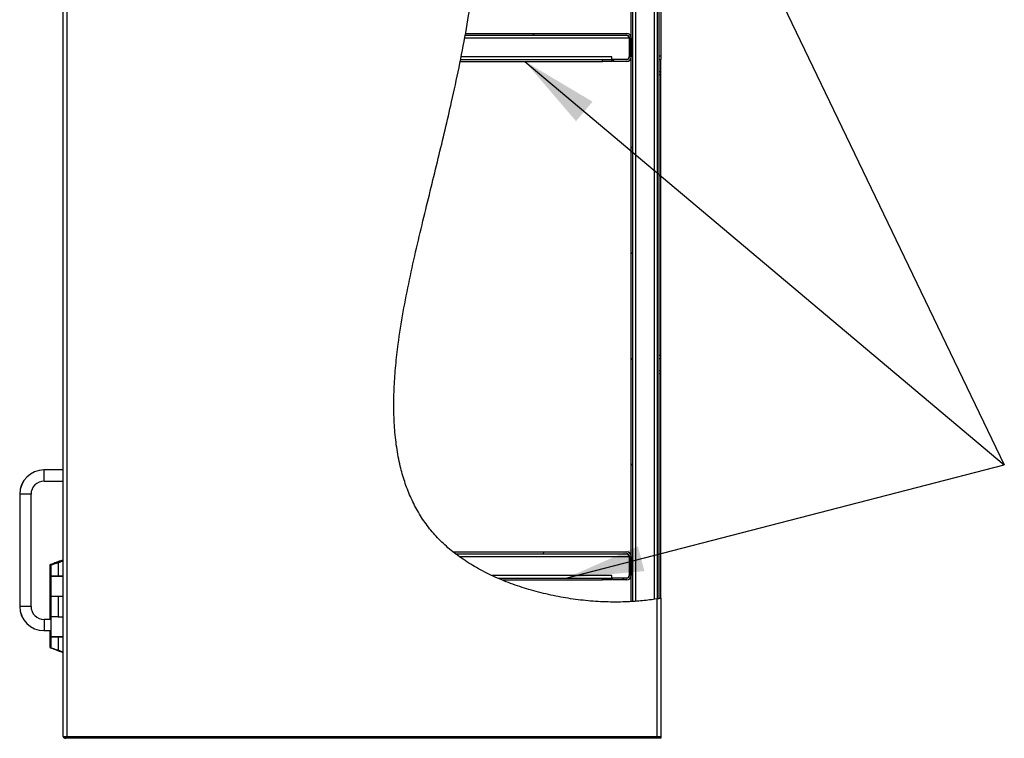
# Model space of a CAD drawing. Units: inches. Extents: x 0.5 to 10.5, y 0.5 to 8.
# Drawn here: x 4.5 to 6.2, y 3 to 4.2 of the extents above; entities that cross this region are included whole.
import ezdxf

# ---------------------------------------------------------------- set-up
doc = ezdxf.new("R2010")
doc.units = ezdxf.units.IN
doc.header["$MEASUREMENT"] = 0
doc.dimstyles.new('SLDDIMSTYLE3', dxfattribs={"dimtxt": 0.18, "dimasz": 0.13, "dimexe": 0, "dimexo": 0.0625, "dimgap": 0, "dimtad": 0, "dimtih": 1, "dimtoh": 1, "dimdec": 0, "dimrnd": 1e-09, "dimzin": 0, "dimdsep": 46, "dimtxsty": 'Standard', "dimsah": 1, "dimcen": 0.09, "dimadec": 0, "dimazin": 0, "dimtfac": 0.13, "dimtdec": 0, "dimtofl": 0, "dimtmove": 0, "dimatfit": 3, "dimfxl": 0, "dimfrac": 2, "dimtolj": 1, "dimtzin": 0, "dimarcsym": 0})

msp = doc.modelspace()

# ---------------------------------------------------------------- hatches: boundary and pattern name
at = {"linetype": 'Continuous', "lineweight": 18}
h = msp.add_hatch(dxfattribs=at)
h.set_pattern_fill('ANSI31', style=0)
edge = h.paths.add_edge_path(flags=0)
edge.add_spline(control_points=[(5.61293, 4.98166), (5.61293, 4.98166), (5.61288, 4.98167), (5.61278, 4.98168), (5.61262, 4.98171), (5.61233, 4.98175), (5.61194, 4.98182), (5.61154, 4.98188), (5.61102, 4.98196), (5.61043, 4.98206), (5.60984, 4.98215), (5.60915, 4.98226), (5.60843, 4.98236), (5.60771, 4.98247), (5.60694, 4.98259), (5.60618, 4.9827)], knot_values=[0, 0, 0, 0, 0.0005741, 0.0005741, 0.0005741, 0.0015082, 0.0015082, 0.0015082, 0.0024527, 0.0024527, 0.0024527, 0.003401, 0.003401, 0.003401, 0.004349, 0.004349, 0.004349, 0.004349], weights=[1, 1, 1, 1, 1, 1, 1, 1, 1, 1, 1, 1, 1, 1, 1, 1], degree=3, periodic=0)
edge.add_spline(control_points=[(5.60618, 4.9827), (5.52605, 4.9944), (5.24893, 4.95883), (5.35629, 4.36744), (5.22496, 3.92618), (5.0923, 3.28914), (5.48332, 3.19935), (5.60618, 3.21874)], knot_values=[0.0435031, 0.0435031, 0.0435031, 0.0435031, 0.0942501, 0.2077705, 0.3633315, 0.4898829, 0.5731142, 0.5731142, 0.5731142, 0.5731142], weights=[1, 1, 1, 1, 1, 1, 1, 1], degree=3, periodic=0)
edge.add_spline(control_points=[(5.60618, 3.21874), (5.60671, 3.21882), (5.60724, 3.21891), (5.60775, 3.21899), (5.60848, 3.21911), (5.60919, 3.21923), (5.60983, 3.21933), (5.61046, 3.21944), (5.61102, 3.21954), (5.61149, 3.21962), (5.61195, 3.2197), (5.61231, 3.21976), (5.61256, 3.2198), (5.6128, 3.21984), (5.61293, 3.21987), (5.61293, 3.21987)], knot_values=[0, 0, 0, 0, 0.0006504, 0.0006504, 0.0006504, 0.0015874, 0.0015874, 0.0015874, 0.0025111, 0.0025111, 0.0025111, 0.0034284, 0.0034284, 0.0034284, 0.0043461, 0.0043461, 0.0043461, 0.0043461], weights=[1, 1, 1, 1, 1, 1, 1, 1, 1, 1, 1, 1, 1, 1, 1, 1], degree=3, periodic=0)
edge.add_spline(control_points=[(5.61293, 3.21987), (5.61193, 3.21969), (5.61093, 3.21952), (5.60993, 3.21935)], knot_values=[0.4253539, 0.4253539, 0.4253539, 0.4253539, 0.4260367, 0.4260367, 0.4260367, 0.4260367], weights=[1, 1, 1, 1], degree=3, periodic=0)
edge.add_spline(control_points=[(5.60993, 3.21935), (5.60993, 3.21935), (5.60986, 3.21934), (5.60972, 3.21932), (5.60959, 3.21929), (5.60938, 3.21926), (5.60913, 3.21922), (5.60887, 3.21917), (5.60855, 3.21912), (5.6082, 3.21907), (5.60785, 3.21901), (5.60746, 3.21894), (5.60705, 3.21888), (5.60676, 3.21883), (5.60647, 3.21879), (5.60618, 3.21874)], knot_values=[0, 0, 0, 0, 0.0005066, 0.0005066, 0.0005066, 0.0010129, 0.0010129, 0.0010129, 0.0015224, 0.0015224, 0.0015224, 0.0020387, 0.0020387, 0.0020387, 0.0023963, 0.0023963, 0.0023963, 0.0023963], weights=[1, 1, 1, 1, 1, 1, 1, 1, 1, 1, 1, 1, 1, 1, 1, 1], degree=3, periodic=0)
edge.add_spline(control_points=[(5.60618, 3.21874), (5.48332, 3.19935), (5.0923, 3.28914), (5.22496, 3.92618), (5.35629, 4.36744), (5.24893, 4.95883), (5.52605, 4.9944), (5.60618, 4.9827)], knot_values=[0.4268858, 0.4268858, 0.4268858, 0.4268858, 0.5101171, 0.6366685, 0.7922295, 0.9057499, 0.9564969, 0.9564969, 0.9564969, 0.9564969], weights=[1, 1, 1, 1, 1, 1, 1, 1], degree=3, periodic=0)
edge.add_spline(control_points=[(5.60618, 4.9827), (5.6066, 4.98264), (5.60703, 4.98257), (5.60743, 4.98252), (5.60783, 4.98246), (5.60821, 4.9824), (5.60854, 4.98235), (5.60887, 4.9823), (5.60916, 4.98225), (5.60938, 4.98222), (5.6096, 4.98219), (5.60976, 4.98216), (5.60985, 4.98215), (5.6099, 4.98214), (5.60993, 4.98214), (5.60993, 4.98214)], knot_values=[0, 0, 0, 0, 0.0005217, 0.0005217, 0.0005217, 0.0010435, 0.0010435, 0.0010435, 0.0015631, 0.0015631, 0.0015631, 0.0020771, 0.0020771, 0.0020771, 0.0023941, 0.0023941, 0.0023941, 0.0023941], weights=[1, 1, 1, 1, 1, 1, 1, 1, 1, 1, 1, 1, 1, 1, 1, 1], degree=3, periodic=0)
edge.add_spline(control_points=[(5.60993, 4.98214), (5.61093, 4.98198), (5.61193, 4.98182), (5.61293, 4.98166)], knot_values=[0.9572895, 0.9572895, 0.9572895, 0.9572895, 0.9579249, 0.9579249, 0.9579249, 0.9579249], weights=[1, 1, 1, 1], degree=3, periodic=0)
h = msp.add_hatch(dxfattribs=at)
h.set_pattern_fill('ANSI31', style=0)
edge = h.paths.add_edge_path(flags=0)
edge.add_spline(control_points=[(5.56337, 3.21425), (5.56437, 3.21431), (5.56537, 3.21437), (5.56637, 3.21443)], knot_values=[0.5636916, 0.5636916, 0.5636916, 0.5636916, 0.5643386, 0.5643386, 0.5643386, 0.5643386], weights=[1, 1, 1, 1], degree=3, periodic=0)
edge.add_line((5.56637, 3.21443), (5.56637, 4.98662))
edge.add_spline(control_points=[(5.56637, 4.98662), (5.56537, 4.98667), (5.56437, 4.98672), (5.56337, 4.98676)], knot_values=[0.051849, 0.051849, 0.051849, 0.051849, 0.0524762, 0.0524762, 0.0524762, 0.0524762], weights=[1, 1, 1, 1], degree=3, periodic=0)
edge.add_line((5.56337, 4.98676), (5.56337, 3.21425))
h = msp.add_hatch(dxfattribs=at)
h.set_pattern_fill('ANSI31', style=0)
edge = h.paths.add_edge_path(flags=0)
edge.add_spline(control_points=[(5.28602, 4.16146), (5.2862, 4.16246), (5.28638, 4.16346), (5.28655, 4.16446)], knot_values=[0.7159457, 0.7159457, 0.7159457, 0.7159457, 0.7167096, 0.7167096, 0.7167096, 0.7167096], weights=[1, 1, 1, 1], degree=3, periodic=0)
edge.add_spline(control_points=[(5.28655, 4.16446), (5.28655, 4.16446), (5.28655, 4.16441), (5.28653, 4.16431), (5.2865, 4.16414), (5.28644, 4.16383), (5.28636, 4.1634), (5.28629, 4.16297), (5.28618, 4.1624), (5.28607, 4.16175), (5.28595, 4.1611), (5.28582, 4.16035), (5.28567, 4.15956), (5.28553, 4.15877), (5.28538, 4.15793), (5.28522, 4.15709)], knot_values=[0, 0, 0, 0, 0.0006155, 0.0006155, 0.0006155, 0.0016365, 0.0016365, 0.0016365, 0.0026736, 0.0026736, 0.0026736, 0.003719, 0.003719, 0.003719, 0.0047638, 0.0047638, 0.0047638, 0.0047638], weights=[1, 1, 1, 1, 1, 1, 1, 1, 1, 1, 1, 1, 1, 1, 1, 1], degree=3, periodic=0)
edge.add_spline(control_points=[(5.28522, 4.15709), (5.28327, 4.14637), (5.28122, 4.13567), (5.2791, 4.12496)], knot_values=[0.2851688, 0.2851688, 0.2851688, 0.2851688, 0.2933634, 0.2933634, 0.2933634, 0.2933634], weights=[1, 1, 1, 1], degree=3, periodic=0)
edge.add_spline(control_points=[(5.2791, 4.12496), (5.27893, 4.12413), (5.27876, 4.12328), (5.27861, 4.12249), (5.27845, 4.1217), (5.2783, 4.12094), (5.27817, 4.12029), (5.27804, 4.11964), (5.27792, 4.11908), (5.27784, 4.11864), (5.27775, 4.11822), (5.27769, 4.11791), (5.27765, 4.11774), (5.27763, 4.11764), (5.27762, 4.11759), (5.27762, 4.11759)], knot_values=[0, 0, 0, 0, 0.0010415, 0.0010415, 0.0010415, 0.0020836, 0.0020836, 0.0020836, 0.0031165, 0.0031165, 0.0031165, 0.0041297, 0.0041297, 0.0041297, 0.0047285, 0.0047285, 0.0047285, 0.0047285], weights=[1, 1, 1, 1, 1, 1, 1, 1, 1, 1, 1, 1, 1, 1, 1, 1], degree=3, periodic=0)
edge.add_spline(control_points=[(5.27762, 4.11759), (5.27783, 4.11859), (5.27803, 4.11959), (5.27823, 4.12059)], knot_values=[0.7047543, 0.7047543, 0.7047543, 0.7047543, 0.70552, 0.70552, 0.70552, 0.70552], weights=[1, 1, 1, 1], degree=3, periodic=0)
edge.add_spline(control_points=[(5.27823, 4.12059), (5.27823, 4.12059), (5.27823, 4.12062), (5.27825, 4.12068), (5.27827, 4.12078), (5.2783, 4.12096), (5.27835, 4.12121), (5.2784, 4.12147), (5.27847, 4.12181), (5.27855, 4.12219), (5.27863, 4.12258), (5.27871, 4.12303), (5.27881, 4.1235), (5.2789, 4.12396), (5.279, 4.12447), (5.2791, 4.12496)], knot_values=[0, 0, 0, 0, 0.0003589, 0.0003589, 0.0003589, 0.0009656, 0.0009656, 0.0009656, 0.001584, 0.001584, 0.001584, 0.0022079, 0.0022079, 0.0022079, 0.0028315, 0.0028315, 0.0028315, 0.0028315], weights=[1, 1, 1, 1, 1, 1, 1, 1, 1, 1, 1, 1, 1, 1, 1, 1], degree=3, periodic=0)
edge.add_spline(control_points=[(5.2791, 4.12496), (5.28122, 4.13567), (5.28327, 4.14637), (5.28522, 4.15709)], knot_values=[0.7066366, 0.7066366, 0.7066366, 0.7066366, 0.7148312, 0.7148312, 0.7148312, 0.7148312], weights=[1, 1, 1, 1], degree=3, periodic=0)
edge.add_spline(control_points=[(5.28522, 4.15709), (5.28531, 4.15759), (5.2854, 4.15809), (5.28549, 4.15856), (5.28557, 4.15902), (5.28566, 4.15947), (5.28573, 4.15986), (5.2858, 4.16024), (5.28586, 4.16058), (5.2859, 4.16083), (5.28595, 4.16109), (5.28598, 4.16127), (5.286, 4.16137), (5.28601, 4.16143), (5.28602, 4.16146), (5.28602, 4.16146)], knot_values=[0, 0, 0, 0, 0.0006143, 0.0006143, 0.0006143, 0.0012288, 0.0012288, 0.0012288, 0.0018386, 0.0018386, 0.0018386, 0.0024388, 0.0024388, 0.0024388, 0.0028003, 0.0028003, 0.0028003, 0.0028003], weights=[1, 1, 1, 1, 1, 1, 1, 1, 1, 1, 1, 1, 1, 1, 1, 1], degree=3, periodic=0)
h = msp.add_hatch(dxfattribs=at)
h.set_pattern_fill('ANSI31', style=0)
edge = h.paths.add_edge_path(flags=0)
edge.add_line((5.28602, 4.16146), (5.55599, 4.16146))
edge.add_arc((5.55599, 4.15709), 0.00438, 0, 90, ccw=False)
edge.add_line((5.56037, 4.15709), (5.56037, 4.12496))
edge.add_arc((5.55599, 4.12496), 0.00438, 270, 360, ccw=False)
edge.add_line((5.55599, 4.12059), (5.53212, 4.12059))
edge.add_line((5.53212, 4.12059), (5.53212, 4.11759))
edge.add_line((5.53212, 4.11759), (5.55599, 4.11759))
edge.add_arc((5.55599, 4.12496), 0.00738, 270, 360)
edge.add_line((5.56337, 4.12496), (5.56337, 4.15709))
edge.add_arc((5.55599, 4.15709), 0.00737, 0, 90)
edge.add_line((5.55599, 4.16446), (5.28655, 4.16446))
edge.add_spline(control_points=[(5.28655, 4.16446), (5.28638, 4.16346), (5.2862, 4.16246), (5.28602, 4.16146)], knot_values=[0.2832904, 0.2832904, 0.2832904, 0.2832904, 0.2840543, 0.2840543, 0.2840543, 0.2840543], weights=[1, 1, 1, 1], degree=3, periodic=0)
h = msp.add_hatch(dxfattribs=at)
h.set_pattern_fill('ANSI31', style=0)
edge = h.paths.add_edge_path(flags=0)
edge.add_spline(control_points=[(5.26956, 3.29434), (5.26826, 3.29533), (5.26697, 3.29633), (5.2657, 3.29734)], knot_values=[0.502853, 0.502853, 0.502853, 0.502853, 0.5040088, 0.5040088, 0.5040088, 0.5040088], weights=[1, 1, 1, 1], degree=3, periodic=0)
edge.add_spline(control_points=[(5.2657, 3.29734), (5.2657, 3.29734), (5.26576, 3.29729), (5.26587, 3.2972), (5.26601, 3.29709), (5.26623, 3.29692), (5.26651, 3.2967), (5.26689, 3.2964), (5.26739, 3.29601), (5.26794, 3.29559), (5.26858, 3.29509), (5.26931, 3.29453), (5.27006, 3.29396), (5.27174, 3.29268), (5.27361, 3.2913), (5.27545, 3.28996)], knot_values=[0, 0, 0, 0, 0.0005781, 0.0005781, 0.0005781, 0.0013059, 0.0013059, 0.0013059, 0.0023428, 0.0023428, 0.0023428, 0.0035786, 0.0035786, 0.0035786, 0.0063968, 0.0063968, 0.0063968, 0.0063968], weights=[1, 1, 1, 1, 1, 1, 1, 1, 1, 1, 1, 1, 1, 1, 1, 1], degree=3, periodic=0)
edge.add_spline(control_points=[(5.27545, 3.28996), (5.29216, 3.27789), (5.31075, 3.26716), (5.33065, 3.25784)], knot_values=[0.4988692, 0.4988692, 0.4988692, 0.4988692, 0.5133199, 0.5133199, 0.5133199, 0.5133199], weights=[1, 1, 1, 1], degree=3, periodic=0)
edge.add_spline(control_points=[(5.33065, 3.25784), (5.33404, 3.25625), (5.3375, 3.25469), (5.34078, 3.25327), (5.34164, 3.25289), (5.3425, 3.25252), (5.34333, 3.25217), (5.34427, 3.25176), (5.34519, 3.25137), (5.34597, 3.25105), (5.34628, 3.25092), (5.34657, 3.2508), (5.34681, 3.2507), (5.34705, 3.2506), (5.34723, 3.25052), (5.34732, 3.25049), (5.34735, 3.25047), (5.34737, 3.25046), (5.34737, 3.25046)], knot_values=[0, 0, 0, 0, 0.0045618, 0.0045618, 0.0045618, 0.0057595, 0.0057595, 0.0057595, 0.0071329, 0.0071329, 0.0071329, 0.0076858, 0.0076858, 0.0076858, 0.0082494, 0.0082494, 0.0082494, 0.0084731, 0.0084731, 0.0084731, 0.0084731], weights=[1, 1, 1, 1, 1, 1, 1, 1, 1, 1, 1, 1, 1, 1, 1, 1, 1, 1, 1], degree=3, periodic=0)
edge.add_spline(control_points=[(5.34737, 3.25046), (5.345, 3.25145), (5.34266, 3.25245), (5.34032, 3.25346)], knot_values=[0.4827027, 0.4827027, 0.4827027, 0.4827027, 0.4843628, 0.4843628, 0.4843628, 0.4843628], weights=[1, 1, 1, 1], degree=3, periodic=0)
edge.add_spline(control_points=[(5.34032, 3.25346), (5.34032, 3.25346), (5.34032, 3.25347), (5.34031, 3.25347), (5.34029, 3.25348), (5.34022, 3.25351), (5.34014, 3.25355), (5.34003, 3.25359), (5.3399, 3.25365), (5.33974, 3.25372), (5.33926, 3.25393), (5.33861, 3.25422), (5.33795, 3.25451), (5.33746, 3.25473), (5.33696, 3.25495), (5.33644, 3.25518), (5.33458, 3.25602), (5.33259, 3.25693), (5.33065, 3.25784)], knot_values=[0, 0, 0, 0, 0.000088, 0.000088, 0.000088, 0.0003564, 0.0003564, 0.0003564, 0.0006702, 0.0006702, 0.0006702, 0.0016715, 0.0016715, 0.0016715, 0.0024047, 0.0024047, 0.0024047, 0.0051047, 0.0051047, 0.0051047, 0.0051047], weights=[1, 1, 1, 1, 1, 1, 1, 1, 1, 1, 1, 1, 1, 1, 1, 1, 1, 1, 1], degree=3, periodic=0)
edge.add_spline(control_points=[(5.33065, 3.25784), (5.31075, 3.26716), (5.29216, 3.27789), (5.27545, 3.28996)], knot_values=[0.4866801, 0.4866801, 0.4866801, 0.4866801, 0.5011308, 0.5011308, 0.5011308, 0.5011308], weights=[1, 1, 1, 1], degree=3, periodic=0)
edge.add_spline(control_points=[(5.27545, 3.28996), (5.27435, 3.29076), (5.27322, 3.29159), (5.2722, 3.29235), (5.27175, 3.29269), (5.27131, 3.29301), (5.27092, 3.29331), (5.27059, 3.29356), (5.27029, 3.29379), (5.27005, 3.29397), (5.26989, 3.29409), (5.26975, 3.29419), (5.26967, 3.29426), (5.2696, 3.29431), (5.26956, 3.29434), (5.26956, 3.29434)], knot_values=[0, 0, 0, 0, 0.0016643, 0.0016643, 0.0016643, 0.00239, 0.00239, 0.00239, 0.0030005, 0.0030005, 0.0030005, 0.0034191, 0.0034191, 0.0034191, 0.0037597, 0.0037597, 0.0037597, 0.0037597], weights=[1, 1, 1, 1, 1, 1, 1, 1, 1, 1, 1, 1, 1, 1, 1, 1], degree=3, periodic=0)
h = msp.add_hatch(dxfattribs=at)
h.set_pattern_fill('ANSI31', style=0)
edge = h.paths.add_edge_path(flags=0)
edge.add_line((5.26956, 3.29434), (5.55599, 3.29434))
edge.add_arc((5.55599, 3.28996), 0.00438, 0, 90, ccw=False)
edge.add_line((5.56037, 3.28996), (5.56037, 3.25784))
edge.add_arc((5.55599, 3.25784), 0.00438, -90, 0, ccw=False)
edge.add_line((5.55599, 3.25346), (5.53212, 3.25346))
edge.add_line((5.53212, 3.25346), (5.53212, 3.25046))
edge.add_line((5.53212, 3.25046), (5.55599, 3.25046))
edge.add_arc((5.55599, 3.25784), 0.00738, 270, 360)
edge.add_line((5.56337, 3.25784), (5.56337, 3.28996))
edge.add_arc((5.55599, 3.28996), 0.00737, 0, 90)
edge.add_line((5.55599, 3.29734), (5.2657, 3.29734))
edge.add_spline(control_points=[(5.2657, 3.29734), (5.26697, 3.29633), (5.26826, 3.29533), (5.26956, 3.29434)], knot_values=[0.4959912, 0.4959912, 0.4959912, 0.4959912, 0.497147, 0.497147, 0.497147, 0.497147], weights=[1, 1, 1, 1], degree=3, periodic=0)
h = msp.add_hatch(dxfattribs=at)
h.set_pattern_fill('ANSI31', style=0)
edge = h.paths.add_edge_path(flags=0)
edge.add_spline(control_points=[(5.60993, 3.21935), (5.60893, 3.21918), (5.60793, 3.21902), (5.60693, 3.21886)], knot_values=[0.4260367, 0.4260367, 0.4260367, 0.4260367, 0.4267164, 0.4267164, 0.4267164, 0.4267164], weights=[1, 1, 1, 1], degree=3, periodic=0)
edge.add_spline(control_points=[(5.60693, 3.21886), (5.60693, 3.21886), (5.6069, 3.21885), (5.60683, 3.21884), (5.60673, 3.21883), (5.60654, 3.2188), (5.60629, 3.21876), (5.60603, 3.21872), (5.60569, 3.21866), (5.60531, 3.2186), (5.60493, 3.21854), (5.60448, 3.21848), (5.60401, 3.21841), (5.60355, 3.21833), (5.60305, 3.21826), (5.60255, 3.21819)], knot_values=[0, 0, 0, 0, 0.0003722, 0.0003722, 0.0003722, 0.0009775, 0.0009775, 0.0009775, 0.0015895, 0.0015895, 0.0015895, 0.0022042, 0.0022042, 0.0022042, 0.0028188, 0.0028188, 0.0028188, 0.0028188], weights=[1, 1, 1, 1, 1, 1, 1, 1, 1, 1, 1, 1, 1, 1, 1, 1], degree=3, periodic=0)
edge.add_spline(control_points=[(5.60255, 3.21819), (5.59215, 3.21664), (5.58153, 3.21549), (5.57074, 3.21472)], knot_values=[0.4277024, 0.4277024, 0.4277024, 0.4277024, 0.4347149, 0.4347149, 0.4347149, 0.4347149], weights=[1, 1, 1, 1], degree=3, periodic=0)
edge.add_spline(control_points=[(5.57074, 3.21472), (5.57042, 3.2147), (5.57009, 3.21467), (5.56977, 3.21465), (5.56929, 3.21462), (5.56883, 3.21459), (5.56842, 3.21456), (5.568, 3.21453), (5.56763, 3.21451), (5.56732, 3.21449), (5.56702, 3.21447), (5.56677, 3.21445), (5.56661, 3.21444), (5.56645, 3.21443), (5.56637, 3.21443), (5.56637, 3.21443)], knot_values=[0, 0, 0, 0, 0.0003974, 0.0003974, 0.0003974, 0.0009999, 0.0009999, 0.0009999, 0.0016012, 0.0016012, 0.0016012, 0.0022021, 0.0022021, 0.0022021, 0.002803, 0.002803, 0.002803, 0.002803], weights=[1, 1, 1, 1, 1, 1, 1, 1, 1, 1, 1, 1, 1, 1, 1, 1], degree=3, periodic=0)
edge.add_spline(control_points=[(5.56637, 3.21443), (5.56537, 3.21437), (5.56437, 3.21431), (5.56337, 3.21425)], knot_values=[0.4356614, 0.4356614, 0.4356614, 0.4356614, 0.4363084, 0.4363084, 0.4363084, 0.4363084], weights=[1, 1, 1, 1], degree=3, periodic=0)
edge.add_spline(control_points=[(5.56337, 3.21425), (5.56337, 3.21425), (5.56351, 3.21426), (5.56378, 3.21428), (5.56405, 3.21429), (5.56446, 3.21431), (5.56498, 3.21435), (5.56549, 3.21438), (5.56612, 3.21441), (5.56682, 3.21446), (5.56752, 3.2145), (5.5683, 3.21455), (5.56911, 3.21461), (5.56964, 3.21464), (5.57019, 3.21468), (5.57074, 3.21472)], knot_values=[0, 0, 0, 0, 0.0010052, 0.0010052, 0.0010052, 0.0020103, 0.0020103, 0.0020103, 0.0030159, 0.0030159, 0.0030159, 0.0040231, 0.0040231, 0.0040231, 0.004687, 0.004687, 0.004687, 0.004687], weights=[1, 1, 1, 1, 1, 1, 1, 1, 1, 1, 1, 1, 1, 1, 1, 1], degree=3, periodic=0)
edge.add_spline(control_points=[(5.57074, 3.21472), (5.58153, 3.21549), (5.59215, 3.21664), (5.60255, 3.21819)], knot_values=[0.5652851, 0.5652851, 0.5652851, 0.5652851, 0.5722976, 0.5722976, 0.5722976, 0.5722976], weights=[1, 1, 1, 1], degree=3, periodic=0)
edge.add_spline(control_points=[(5.60255, 3.21819), (5.60339, 3.21831), (5.60423, 3.21844), (5.60502, 3.21856), (5.6058, 3.21868), (5.60655, 3.2188), (5.6072, 3.2189), (5.60785, 3.21901), (5.60841, 3.2191), (5.60885, 3.21917), (5.60928, 3.21924), (5.6096, 3.2193), (5.60977, 3.21932), (5.60987, 3.21934), (5.60993, 3.21935), (5.60993, 3.21935)], knot_values=[0, 0, 0, 0, 0.0010275, 0.0010275, 0.0010275, 0.0020551, 0.0020551, 0.0020551, 0.0030789, 0.0030789, 0.0030789, 0.0040908, 0.0040908, 0.0040908, 0.0047107, 0.0047107, 0.0047107, 0.0047107], weights=[1, 1, 1, 1, 1, 1, 1, 1, 1, 1, 1, 1, 1, 1, 1, 1], degree=3, periodic=0)
h = msp.add_hatch(dxfattribs=at)
h.set_pattern_fill('ANSI31', style=0)
edge = h.paths.add_edge_path(flags=0)
edge.add_spline(control_points=[(5.56337, 3.21425), (5.56437, 3.21431), (5.56537, 3.21437), (5.56637, 3.21443)], knot_values=[0.5636916, 0.5636916, 0.5636916, 0.5636916, 0.5643386, 0.5643386, 0.5643386, 0.5643386], weights=[1, 1, 1, 1], degree=3, periodic=0)
edge.add_spline(control_points=[(5.56637, 3.21443), (5.56537, 3.21437), (5.56437, 3.21431), (5.56337, 3.21425)], knot_values=[0.4356614, 0.4356614, 0.4356614, 0.4356614, 0.4363084, 0.4363084, 0.4363084, 0.4363084], weights=[1, 1, 1, 1], degree=3, periodic=0)

# ---------------------------------------------------------------- linework, layer by layer
at = {"color": 7, "linetype": 'Continuous', "lineweight": 25}
for p, q in [((4.61293, 5.23296), (4.61293, 2.98859)), ((4.61968, 5.23296), (4.61968, 2.98859)), ((5.56337, 3.21425), (5.56337, 4.98676)), ((5.56637, 3.21443), (5.56637, 4.98662)), ((5.57074, 4.98622), (5.57074, 3.21489)), ((4.61274, 4.93836), (4.61274, 3.43453)), ((5.60255, 3.21828), (5.60255, 4.79506)), ((5.60693, 4.79262), (5.60693, 3.21886)), ((5.60993, 4.79246), (5.60993, 3.21935)), ((5.61293, 4.59515), (5.61293, 4.1264)), ((5.28522, 4.15709), (5.56005, 4.15709)), ((5.28602, 4.16146), (5.55599, 4.16146)), ((5.28655, 4.16446), (5.55599, 4.16446)), ((5.56005, 4.15709), (5.56005, 4.12528)), ((5.56037, 4.15709), (5.56037, 4.12496)), ((5.56337, 4.15709), (5.56337, 4.12496)), ((5.27762, 4.11759), (5.51524, 4.11759)), ((5.27823, 4.12059), (5.51524, 4.12059)), ((5.53087, 4.12496), (5.2791, 4.12496)), ((5.51524, 4.11759), (5.51524, 4.12059)), ((5.51524, 4.12059), (5.53087, 4.12059)), ((5.53087, 4.11759), (5.51524, 4.11759)), ((5.53087, 4.12059), (5.53087, 4.12496)), ((5.55568, 4.1209), (5.53087, 4.1209)), ((5.53087, 4.12059), (5.53087, 4.11759)), ((5.53212, 4.11759), (5.53212, 4.12059)), ((5.55599, 4.12059), (5.53212, 4.12059)), ((5.55599, 4.11759), (5.53212, 4.11759)), ((5.61293, 4.1264), (5.60993, 4.1264)), ((5.60993, 4.12078), (5.61293, 4.12078)), ((5.61293, 4.1264), (5.61293, 4.12078)), ((5.61293, 4.10078), (5.61293, 4.12078)), ((5.60993, 4.10078), (5.61293, 4.10078)), ((5.61293, 4.09515), (5.61293, 4.10078)), ((5.61293, 4.09515), (5.60993, 4.09515)), ((5.61293, 3.6264), (5.61293, 4.09515)), ((5.60993, 3.6264), (5.61293, 3.6264)), ((5.61293, 3.62078), (5.61293, 3.6264)), ((5.60993, 3.62078), (5.61293, 3.62078)), ((5.61293, 3.60078), (5.61293, 3.62078)), ((5.60993, 3.60078), (5.61293, 3.60078)), ((5.61293, 3.59515), (5.60993, 3.59515)), ((5.61293, 3.59515), (5.61293, 3.60078)), ((5.61293, 3.21987), (5.61293, 3.59515)), ((4.58168, 3.43453), (4.58149, 3.43453)), ((4.61293, 3.43453), (4.58168, 3.43453)), ((4.58168, 3.41578), (4.58168, 3.43453)), ((4.58168, 3.41578), (4.61293, 3.41578)), ((4.61274, 3.41578), (4.61274, 3.28268)), ((4.54087, 3.3939), (4.54087, 3.2064)), ((4.54105, 3.3939), (4.54087, 3.3939)), ((4.54105, 3.3939), (4.54105, 3.2064)), ((4.5598, 3.3939), (4.54105, 3.3939)), ((4.5598, 3.2064), (4.5598, 3.3939)), ((5.2657, 3.29734), (5.55599, 3.29734)), ((5.26956, 3.29434), (5.55599, 3.29434)), ((4.60226, 3.27837), (4.60347, 3.27919)), ((4.60327, 3.27866), (4.60327, 3.27866)), ((4.60449, 3.27926), (4.60336, 3.27866)), ((4.60449, 3.27926), (4.61293, 3.28276)), ((4.6053, 3.27926), (4.60449, 3.27926)), ((4.6053, 3.27926), (4.61293, 3.28242)), ((4.6053, 3.27926), (4.6053, 3.25709)), ((4.60745, 3.28189), (4.61083, 3.28189)), ((4.60745, 3.28179), (4.60745, 3.28189)), ((4.61082, 3.28188), (4.60755, 3.28188)), ((4.61274, 3.28389), (4.6079, 3.28189)), ((4.60917, 3.28139), (4.60917, 3.2812)), ((4.60917, 3.28139), (4.60962, 3.28139)), ((4.60962, 3.28139), (4.60927, 3.28139)), ((5.27579, 3.28996), (5.56005, 3.28996)), ((5.56005, 3.28996), (5.56005, 3.25815)), ((5.56037, 3.28996), (5.56037, 3.25784)), ((5.56337, 3.28996), (5.56337, 3.25784)), ((4.59122, 3.27571), (4.59122, 3.25759)), ((4.59294, 3.27514), (4.59294, 3.25709)), ((4.59122, 3.25759), (4.59294, 3.25759)), ((4.59122, 3.25709), (4.59122, 3.22365)), ((4.59294, 3.25709), (4.59122, 3.25709)), ((4.59294, 3.25709), (4.6053, 3.25709)), ((4.59294, 3.25703), (4.59294, 3.22359)), ((4.61293, 3.25703), (4.59294, 3.25703)), ((4.60358, 3.25703), (4.60358, 3.25709)), ((4.6053, 3.25709), (4.61293, 3.25709)), ((4.61274, 3.25709), (4.61274, 3.25703)), ((5.53087, 3.25784), (5.33081, 3.25784)), ((5.34094, 3.25346), (5.51524, 3.25346)), ((5.34815, 3.25046), (5.51524, 3.25046)), ((5.51524, 3.25046), (5.51524, 3.25346)), ((5.51524, 3.25346), (5.53087, 3.25346)), ((5.53087, 3.25046), (5.51524, 3.25046)), ((5.53087, 3.25346), (5.53087, 3.25784)), ((5.55568, 3.25378), (5.53087, 3.25378)), ((5.53087, 3.25346), (5.53087, 3.25046)), ((5.53212, 3.25046), (5.53212, 3.25346)), ((5.55599, 3.25346), (5.53212, 3.25346)), ((5.55599, 3.25046), (5.53212, 3.25046)), ((4.59122, 3.22365), (4.59122, 3.18965)), ((4.59122, 3.22365), (4.59294, 3.22365)), ((4.59294, 3.22359), (4.61293, 3.22359)), ((4.59294, 3.22315), (4.59294, 3.18915)), ((4.6053, 3.22315), (4.59294, 3.22315)), ((4.6053, 3.22315), (4.6053, 3.18915)), ((4.61293, 3.22315), (4.6053, 3.22315)), ((4.61229, 3.22315), (4.61229, 3.22359)), ((4.61274, 3.22359), (4.61274, 3.22315)), ((5.60618, 3.21874), (5.60618, 2.98859)), ((5.61293, 3.21987), (5.61293, 2.98859)), ((4.54105, 3.2064), (4.54087, 3.2064)), ((4.5598, 3.2064), (4.54105, 3.2064)), ((4.59294, 3.18453), (4.58168, 3.18453)), ((4.58168, 3.18453), (4.58168, 3.16578)), ((4.59122, 3.18965), (4.59294, 3.18965)), ((4.59122, 3.18921), (4.59122, 3.18453)), ((4.59294, 3.18921), (4.59122, 3.18921)), ((4.59294, 3.18915), (4.59294, 3.15571)), ((4.6053, 3.18915), (4.59294, 3.18915)), ((4.6053, 3.18915), (4.61293, 3.18915)), ((4.58149, 3.16578), (4.58168, 3.16578)), ((4.58168, 3.16578), (4.59294, 3.16578)), ((4.59122, 3.16578), (4.59122, 3.15578)), ((4.59122, 3.15578), (4.59294, 3.15578)), ((4.59122, 3.15571), (4.59122, 3.13766)), ((4.59294, 3.15571), (4.59122, 3.15571)), ((4.59294, 3.15571), (4.61293, 3.15571)), ((4.59294, 3.15521), (4.59294, 3.13709)), ((4.6053, 3.15521), (4.59294, 3.15521)), ((4.6053, 3.15521), (4.6053, 3.13305)), ((4.61293, 3.15521), (4.6053, 3.15521)), ((4.61229, 3.15521), (4.61229, 3.15571)), ((4.61274, 3.15571), (4.61274, 3.15521)), ((4.60449, 3.13305), (4.6053, 3.13305)), ((4.61293, 3.12955), (4.60449, 3.13305)), ((4.61293, 3.12988), (4.6053, 3.13305)), ((4.60745, 3.13142), (4.60753, 3.13142)), ((4.60802, 3.13137), (4.61274, 3.12941)), ((4.60917, 3.13111), (4.60917, 3.13092)), ((4.60917, 3.13092), (4.60962, 3.13092)), ((4.61274, 3.12962), (4.61274, 3.04362)), ((4.61274, 3.02721), (4.61274, 3.02584)), ((4.61293, 3.02721), (4.61274, 3.02721)), ((4.61293, 3.02584), (4.61274, 3.02584)), ((4.61274, 3.02584), (4.61274, 2.99534)), ((4.61274, 2.99534), (4.61293, 2.99534)), ((4.61274, 2.99534), (4.61274, 2.99121)), ((4.61274, 2.99121), (4.61293, 2.99121)), ((4.61293, 2.98859), (4.61968, 2.98859)), ((4.61568, 2.98578), (4.61568, 2.98859)), ((4.61568, 2.98578), (4.61818, 2.98578)), ((4.61818, 2.98578), (4.61818, 2.98859)), ((5.60437, 2.98578), (4.61818, 2.98578)), ((4.61968, 2.98859), (5.6053, 2.98859)), ((5.60437, 2.98859), (5.60437, 2.98578)), ((5.6053, 2.98578), (5.60437, 2.98578)), ((5.6053, 2.98578), (5.6053, 2.98859)), ((5.6053, 2.98859), (5.60712, 2.98859)), ((5.60712, 2.98578), (5.6053, 2.98578)), ((5.60712, 2.98578), (5.60712, 2.98859)), ((5.60712, 2.98859), (5.61273, 2.98859)), ((5.61274, 2.98578), (5.60712, 2.98578)), ((5.61274, 2.98859), (5.61293, 2.98859)), ((5.61274, 2.98859), (5.61274, 2.98578))]:
    msp.add_line(p, q, dxfattribs=at)
at = {"color": 7, "linetype": 'Continuous', "lineweight": 25, "flags": 128}
for points in [[(4.61293, 3.02863), (4.61285, 3.02828), (4.61274, 3.02721)], [(4.61274, 2.99121), (4.61285, 2.99015), (4.61293, 2.9898)]]:
    msp.add_lwpolyline(points, dxfattribs=at)
at = {"color": 7, "linetype": 'Continuous', "lineweight": 25}
for centre, radius, start, end in [((5.55599, 4.15709), 0.00737, 0, 90), ((5.55599, 4.15709), 0.00437, 0, 90), ((5.55568, 4.12528), 0.00438, 270, 0), ((5.55599, 4.12496), 0.00737, 270, 0), ((5.55599, 4.12496), 0.00437, 270, 0), ((4.58149, 3.3939), 0.04063, 90, 180), ((4.58168, 3.3939), 0.04062, 90, 180), ((4.58168, 3.3939), 0.02188, 90, 180), ((5.55599, 3.28996), 0.00737, 0, 90), ((5.55599, 3.28996), 0.00437, 0, 90), ((5.55568, 3.25815), 0.00438, 270, 0), ((5.55599, 3.25784), 0.00738, 270, 0), ((5.55599, 3.25784), 0.00437, 270, 0), ((4.58149, 3.2064), 0.04062, 180, 270), ((4.58168, 3.2064), 0.04062, 180, 270), ((4.58168, 3.2064), 0.02188, 180, 270), ((4.61818, 2.99121), 0.00544, 208.86573, 242.62773)]:
    msp.add_arc(centre, radius, start, end, dxfattribs=at)
for points, knots in [([(5.60618, 3.21874), (5.59823, 3.21763), (5.58218, 3.21539), (5.55502, 3.2136), (5.52468, 3.21334), (5.49134, 3.21532), (5.45795, 3.21947), (5.4249, 3.22575), (5.39275, 3.23407), (5.36183, 3.24436), (5.3325, 3.25653), (5.30491, 3.27061), (5.27961, 3.28644), (5.25691, 3.30393), (5.23705, 3.32305), (5.22, 3.34388), (5.20561, 3.36622), (5.19374, 3.38994), (5.18422, 3.4149), (5.17648, 3.44247), (5.17079, 3.47271), (5.16733, 3.50556), (5.16612, 3.53939), (5.16693, 3.57401), (5.16951, 3.60923), (5.1743, 3.65092), (5.18191, 3.69878), (5.19249, 3.75235), (5.20433, 3.80513), (5.21663, 3.85665), (5.22881, 3.90668), (5.24072, 3.95531), (5.2522, 4.00282), (5.264, 4.05341), (5.27578, 4.10738), (5.28699, 4.1652), (5.29646, 4.22346), (5.30333, 4.27841), (5.3079, 4.33029), (5.31052, 4.37927), (5.31142, 4.42985), (5.31051, 4.47858), (5.30818, 4.52519), (5.3054, 4.56917), (5.3026, 4.61348), (5.30039, 4.65759), (5.29944, 4.69802), (5.29997, 4.73447), (5.30186, 4.76678), (5.30547, 4.79783), (5.31111, 4.82739), (5.31837, 4.85273), (5.32674, 4.87399), (5.33559, 4.89155), (5.34603, 4.90787), (5.3582, 4.92286), (5.37219, 4.93641), (5.38812, 4.94838), (5.40596, 4.95866), (5.42549, 4.96733), (5.44649, 4.97441), (5.46873, 4.97994), (5.49196, 4.98393), (5.51774, 4.9866), (5.54586, 4.98751), (5.57607, 4.98646), (5.59613, 4.98396), (5.60618, 4.9827)], [0, 0, 0, 0, 0.01044218, 0.02109709, 0.03540951, 0.04992856, 0.06455222, 0.07917656, 0.09369912, 0.1077691, 0.12156307, 0.13501001, 0.1480574, 0.16035646, 0.17226074, 0.18386892, 0.19533365, 0.20678744, 0.21833646, 0.23005987, 0.24402647, 0.2583485, 0.27303627, 0.28807147, 0.30341326, 0.31900322, 0.34269211, 0.36649152, 0.39008184, 0.41312434, 0.43544468, 0.457135, 0.47830994, 0.49908506, 0.52476099, 0.55023435, 0.57575859, 0.6016023, 0.62231774, 0.64355093, 0.66545214, 0.68817609, 0.70699802, 0.72620473, 0.74555285, 0.76479899, 0.78371003, 0.79819562, 0.81225693, 0.82582798, 0.8388721, 0.85139332, 0.8600867, 0.86858392, 0.8769499, 0.88527247, 0.89366194, 0.90224803, 0.91115089, 0.92041036, 0.93002538, 0.93997279, 0.95021335, 0.96069633, 0.97368197, 0.98682357, 1, 1, 1, 1]), ([(5.56005, 4.15709), (5.55972, 4.15766), (5.55904, 4.15881), (5.55802, 4.16025), (5.55701, 4.16127), (5.55633, 4.1614), (5.55599, 4.16146)], [0, 0, 0, 0, 0.2496588, 0.4994352, 0.749212, 1, 1, 1, 1]), ([(5.56005, 4.15709), (5.55975, 4.15799), (5.55935, 4.15915), (5.55895, 4.16011), (5.55886, 4.16032)], [0, 0, 0, 0, 0.7766575, 1, 1, 1, 1]), ([(5.56005, 3.28996), (5.55972, 3.29054), (5.55904, 3.29168), (5.55802, 3.29313), (5.55701, 3.29414), (5.55633, 3.29427), (5.55599, 3.29434)], [0, 0, 0, 0, 0.2496588, 0.4994352, 0.749212, 1, 1, 1, 1]), ([(5.56005, 3.28996), (5.55975, 3.29087), (5.55935, 3.29203), (5.55895, 3.29298), (5.55886, 3.29319)], [0, 0, 0, 0, 0.7766575, 1, 1, 1, 1]), ([(4.60176, 3.27969), (4.6005, 3.27922), (4.59799, 3.27829), (4.59466, 3.27705), (4.59236, 3.27608), (4.59124, 3.27566), (4.59133, 3.2757), (4.59135, 3.27571)], [0, 0, 0, 0, 0.2381119, 0.4752116, 0.705028, 0.9213393, 1, 1, 1, 1]), ([(4.6053, 3.27926), (4.60407, 3.2789), (4.6016, 3.27818), (4.59855, 3.27726), (4.59704, 3.27671), (4.5965, 3.27651)], [0, 0, 0, 0, 0.390593, 0.7812526, 1, 1, 1, 1]), ([(4.60753, 3.28188), (4.60755, 3.28188), (4.60763, 3.28188), (4.60713, 3.28174), (4.6061, 3.28138), (4.6046, 3.28075), (4.60308, 3.28019), (4.60209, 3.27982), (4.60176, 3.27969)], [0, 0, 0, 0, 0.0630204, 0.2657673, 0.4666896, 0.6655363, 0.8880807, 1, 1, 1, 1]), ([(4.60859, 3.28114), (4.60792, 3.281), (4.60633, 3.28064), (4.60384, 3.28013), (4.60221, 3.27979), (4.60176, 3.27969)], [0, 0, 0, 0, 0.3423812, 0.8175779, 1, 1, 1, 1]), ([(4.60347, 3.27919), (4.60424, 3.27948), (4.60571, 3.28002), (4.60756, 3.28076), (4.6088, 3.28123), (4.60942, 3.28141), (4.60925, 3.28139), (4.60917, 3.28139)], [0, 0, 0, 0, 0.2270282, 0.4334284, 0.6334454, 0.8113172, 1, 1, 1, 1]), ([(4.5965, 3.27651), (4.59569, 3.27623), (4.59407, 3.27566), (4.59307, 3.27525), (4.59297, 3.27517), (4.59294, 3.27514)], [0, 0, 0, 0, 0.4047493, 0.8069475, 1, 1, 1, 1]), ([(5.61293, 3.21987), (5.61286, 3.21985), (5.61271, 3.21983), (5.61157, 3.21963), (5.60989, 3.21934), (5.60799, 3.21903), (5.60671, 3.21882), (5.60618, 3.21874)], [0, 0, 0, 0, 0.2108947, 0.4217362, 0.6340866, 0.8494285, 1, 1, 1, 1]), ([(4.59122, 3.13766), (4.59131, 3.13761), (4.59145, 3.13753), (4.59246, 3.13716), (4.59288, 3.13701)], [0, 0, 0, 0, 0.5872136, 1, 1, 1, 1]), ([(4.59307, 3.13709), (4.59305, 3.1371), (4.59299, 3.13711), (4.59406, 3.13671), (4.59551, 3.13617), (4.59651, 3.13579), (4.59669, 3.13572)], [0, 0, 0, 0, 0.1937077, 0.5517796, 0.9188909, 1, 1, 1, 1]), ([(4.60347, 3.13311), (4.60222, 3.13358), (4.59972, 3.13451), (4.59647, 3.13572), (4.5951, 3.13629), (4.59447, 3.13655)], [0, 0, 0, 0, 0.352153, 0.7028092, 1, 1, 1, 1]), ([(4.59669, 3.13572), (4.59771, 3.13536), (4.59976, 3.13465), (4.60289, 3.13375), (4.6047, 3.13322), (4.6053, 3.13305)], [0, 0, 0, 0, 0.4012899, 0.8026485, 1, 1, 1, 1]), ([(4.5968, 3.1355), (4.59747, 3.13524), (4.59901, 3.13464), (4.60077, 3.13398), (4.60176, 3.13361)], [0, 0, 0, 0, 0.4354118, 1, 1, 1, 1]), ([(4.60176, 3.13361), (4.60252, 3.13333), (4.60399, 3.13278), (4.60584, 3.13204), (4.60708, 3.13157), (4.6077, 3.13139), (4.60754, 3.13141), (4.60745, 3.13142)], [0, 0, 0, 0, 0.2270282, 0.4334284, 0.6334454, 0.8113172, 1, 1, 1, 1]), ([(4.60917, 3.13092), (4.60925, 3.13091), (4.60942, 3.1309), (4.60887, 3.13106), (4.60781, 3.13143), (4.60632, 3.13205), (4.60479, 3.13262), (4.60381, 3.13299), (4.60347, 3.13311)], [0, 0, 0, 0, 0.1778437, 0.3557448, 0.5320448, 0.7065235, 0.901796, 1, 1, 1, 1])]:
    msp.add_open_spline(points, degree=3, knots=knots, dxfattribs=at)

# ---------------------------------------------------------------- leaders
at = {"color": 7, "linetype": 'Continuous', "lineweight": 0}
for points in [[(5.46488, 4.94571), (6.18737, 3.44292)], [(5.38552, 4.11759), (6.18737, 3.44292)], [(5.45428, 3.25346), (6.18737, 3.44292)]]:
    msp.add_leader(points, dimstyle='SLDDIMSTYLE3', dxfattribs=at)

doc.saveas('drawing.dxf')
